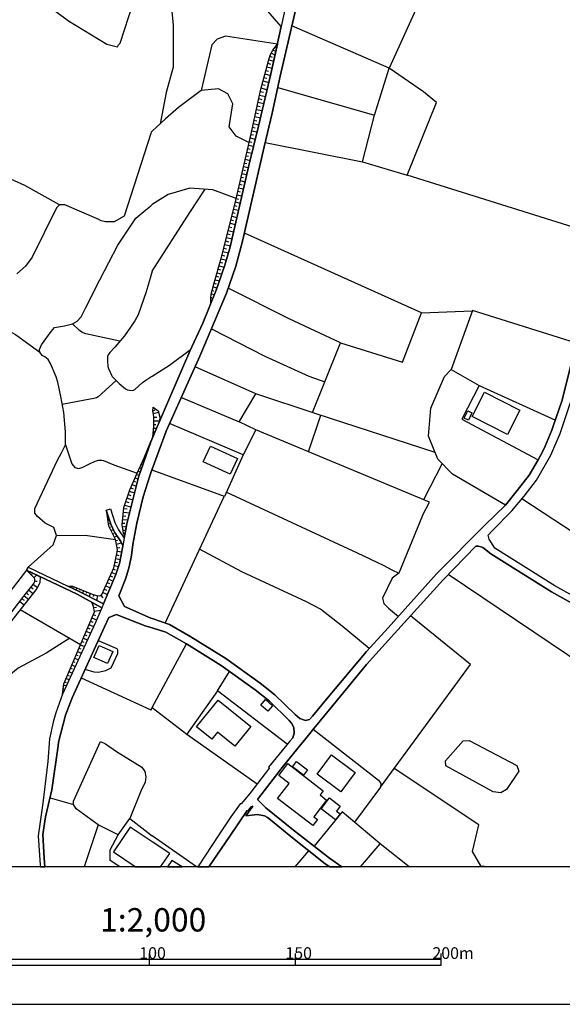
# Model space of a CAD drawing. Extents: x -10 to 410, y -24 to 273.
# Drawn here: x 177 to 270, y -24 to 145 of the extents above; entities that cross this region are included whole.
import ezdxf

# ---------------------------------------------------------------- set-up
doc = ezdxf.new("R2010")
doc.units = 0
for name, color, linetype in [('05_DM_LINE', 7, 'Continuous'), ('06_HOUSE_POLY', 160, 'Continuous'), ('08_ROAD_LINE', 3, 'Continuous'), ('09_ROAD_POLY', 5, 'Continuous'), ('印刷レイアウト', 1, 'Continuous'), ('印刷用フレーム', 1, 'Continuous'), ('背景', 3, 'Continuous')]:
    doc.layers.add(name, color=color, linetype=linetype)
doc.styles.add('STD', font='txt')

msp = doc.modelspace()

# ---------------------------------------------------------------- linework, layer by layer
at = {"layer": '05_DM_LINE', "color": 253}
for p, q in [((221.148603, 139.955109), (221.358409, 139.794912)), ((220.193278, 138.353657), (220.588775, 138.232562)), ((220.459239, 138.912107), (221.089003, 138.560535)), ((220.773432, 139.451264), (220.993229, 139.291067)), ((219.678925, 136.544982), (220.593943, 136.302791)), ((219.843945, 137.150457), (220.283195, 137.033324)), ((220.008965, 137.755933), (220.853703, 137.498067)), ((219.353708, 135.341782), (220.323503, 135.076165)), ((219.518728, 135.947257), (219.988295, 135.818411)), ((246.483491, 132.29115), (240.628895, 136.345855)), ((218.858648, 133.537241), (219.374034, 133.392719)), ((219.023668, 134.138755), (220.033426, 133.861424)), ((219.188688, 134.740268), (219.683748, 134.603498)), ((202.454137, 132.130953), (201.414062, 126.80673)), ((218.414231, 131.712891), (219.468774, 131.482414)), ((218.548934, 132.322328), (219.083957, 132.205195)), ((218.68846, 132.931765), (219.743349, 132.642722)), ((218.013911, 129.880961), (218.528263, 129.771579)), ((218.148614, 130.490226), (219.183521, 130.267673)), ((218.283317, 131.103625), (218.803871, 130.98632)), ((217.613246, 128.044897), (218.603711, 127.830096)), ((217.748983, 128.662259), (218.249211, 128.552705)), ((217.883686, 129.271524), (218.893788, 129.05276)), ((217.348663, 126.826195), (218.318457, 126.615355)), ((217.483366, 127.435632), (217.973603, 127.330212)), ((216.948343, 124.998055), (217.40344, 124.896597)), ((217.084079, 125.607492), (218.013911, 125.400442)), ((217.213959, 126.21693), (217.693517, 126.111338)), ((216.533209, 123.165953), (217.40344, 122.966827)), ((216.673768, 123.775391), (217.113363, 123.677894)), ((216.813639, 124.388618), (217.70902, 124.181567)), ((216.108428, 121.341775), (216.528385, 121.248069)), ((216.248988, 121.951213), (217.098893, 121.755876)), ((216.393682, 122.55686), (216.818462, 122.462809)), ((215.829031, 120.123245), (216.233485, 120.033328)), ((215.968902, 120.732338), (216.794002, 120.541135)), ((215.408385, 118.294933), (216.218671, 118.10752)), ((215.548945, 118.90816), (215.954088, 118.810664)), ((215.688471, 119.513808), (216.493245, 119.326394)), ((279.823402, 106.68565), (243.683662, 117.990386)), ((214.983605, 116.470755), (215.393571, 116.377048)), ((215.124164, 117.076402), (215.943408, 116.892779)), ((215.263691, 117.685495), (215.674002, 117.591789)), ((214.563647, 114.642787), (215.388748, 114.45124)), ((214.704207, 115.25188), (215.113485, 115.158173)), ((214.843734, 115.861317), (215.664011, 115.670114)), ((199.848783, 112.787259), (200.073231, 112.970882)), ((214.278394, 113.427702), (215.113485, 113.232365)), ((214.423777, 114.03335), (214.834087, 113.935509)), ((213.833976, 111.603524), (214.26358, 111.498104)), ((213.988317, 112.212961), (214.834087, 112.002121)), ((214.138867, 112.818264), (214.553657, 112.712845)), ((213.383702, 109.783135), (214.278394, 109.560582)), ((213.533219, 110.392573), (213.97867, 110.283363)), ((213.68377, 110.99822), (214.558824, 110.783247)), ((212.933773, 107.963091), (213.398516, 107.845614)), ((213.083979, 108.572184), (214.003819, 108.341707)), ((213.233496, 109.177832), (213.688593, 109.060699)), ((212.478676, 106.142703), (213.44847, 105.900513)), ((212.628882, 106.75214), (213.108439, 106.630873)), ((212.783222, 107.357444), (213.728556, 107.123177)), ((212.178608, 104.931752), (213.118085, 104.697485)), ((212.329159, 105.537055), (212.808716, 105.416132)), ((211.698362, 103.115153), (212.148636, 102.990441)), ((211.868205, 103.720801), (212.768753, 103.463108)), ((212.028402, 104.322314), (212.488322, 104.213105)), ((200.073231, 101.568305), (199.848783, 100.802805)), ((211.183664, 101.318536), (211.983615, 101.088059)), ((211.353507, 101.915915), (211.773465, 101.794992)), ((211.528518, 102.517773), (212.408396, 102.26766)), ((210.668967, 99.51365), (211.013821, 99.416154)), ((210.843978, 100.111374), (211.563658, 99.908114)), ((211.013821, 100.717022), (211.393815, 100.607468)), ((210.348573, 98.306833), (210.63865, 98.22863)), ((210.50877, 98.908347), (211.143701, 98.740226)), ((210.118096, 97.080035), (210.298964, 97.060742)), ((210.118096, 96.455094), (210.243153, 96.455094)), ((210.188721, 97.701185), (210.693427, 97.568549)), ((246.118311, 94.451082), (254.838881, 94.81075)), ((229.624227, 82.650597), (232.298999, 89.306866)), ((199.848783, 83.49809), (200.073231, 83.63865)), ((227.513761, 77.400616), (229.624227, 82.650597)), ((200.153502, 77.626959), (200.563468, 77.865359)), ((200.248931, 77.228706), (201.169116, 77.443335)), ((200.353662, 75.990194), (201.338959, 75.970901)), ((200.363308, 76.615134), (200.868359, 76.607555)), ((226.813718, 70.677856), (228.893522, 76.951375)), ((200.308531, 74.740313), (200.803936, 74.697249)), ((200.338848, 75.365253), (200.709196, 75.35733)), ((217.808583, 74.431632), (214.973614, 75.787278)), ((199.933705, 72.638805), (199.848783, 72.400404)), ((199.848783, 72.443468), (199.933705, 72.638805)), ((200.193465, 73.498012), (200.294062, 73.486298)), ((200.248931, 74.115373), (200.398448, 74.107449)), ((199.173889, 70.818416), (199.278448, 70.771563)), ((199.414185, 71.392714), (199.448291, 71.376866)), ((199.653446, 71.970801), (199.69341, 71.951164)), ((198.438534, 69.091734), (198.543953, 69.044881)), ((198.688647, 69.666032), (198.863314, 69.591962)), ((198.928771, 70.240329), (198.999051, 70.213113)), ((215.638862, 70.142489), (212.459039, 63.02561)), ((197.933655, 67.947274), (198.084033, 67.880783)), ((198.183596, 68.521571), (198.443357, 68.408228)), ((200.02345, 67.568313), (200.073231, 67.55281)), ((212.459039, 63.02561), (200.073231, 67.55281)), ((249.664003, 68.701061), (246.463854, 62.490243)), ((197.169016, 66.236439), (197.638755, 66.021465)), ((197.428776, 66.806603), (197.624113, 66.716686)), ((197.683713, 67.37711), (198.028395, 67.220703)), ((196.383879, 64.533184), (196.783337, 64.353695)), ((196.643639, 65.103692), (197.338859, 64.783298)), ((196.908222, 65.665932), (197.198299, 65.537085)), ((195.768585, 62.763783), (196.7637, 62.443389)), ((195.959098, 63.357373), (196.438483, 63.2051)), ((196.153402, 63.951308), (197.058601, 63.662264)), ((202.303931, 41.357338), (212.358442, 63.06075)), ((276.874056, 53.720752), (263.323462, 62.627013)), ((195.223743, 60.970611), (195.798901, 60.916178)), ((195.38394, 61.576259), (196.463977, 61.228649)), ((195.579104, 62.169849), (196.093802, 62.002072)), ((192.348638, 60.205111), (192.363452, 60.213034)), ((192.433732, 59.591884), (192.568435, 59.607387)), ((192.513658, 58.970733), (192.638715, 58.986236)), ((195.033229, 59.107503), (195.918963, 59.017586)), ((195.098686, 59.732444), (195.5841, 59.681801)), ((195.158286, 60.353594), (196.223682, 60.248174)), ((246.318471, 59.810647), (242.25877, 49.927702)), ((192.598752, 58.353716), (192.948257, 58.396436)), ((192.753954, 57.751858), (192.954114, 57.853488)), ((193.023532, 57.193408), (193.423853, 57.380821)), ((194.973801, 58.486353), (195.374121, 58.447423)), ((194.983447, 57.865202), (195.683663, 57.963043)), ((193.298968, 56.627035), (193.503951, 56.728665)), ((193.57337, 56.068585), (194.053788, 56.302851)), ((195.063546, 57.248185), (195.313487, 57.275401)), ((195.204106, 56.646672), (195.468861, 56.842008)), ((193.813493, 55.490153), (194.143705, 55.57628)), ((193.963871, 54.888639), (194.798962, 55.0919)), ((194.084105, 54.271623), (194.544025, 54.330189)), ((193.858451, 52.427808), (194.59863, 52.2714)), ((193.988331, 53.041035), (194.353684, 52.962831)), ((194.098747, 53.658396), (194.843921, 53.540918)), ((193.414206, 50.611553), (193.733567, 50.466859)), ((193.598691, 51.205143), (194.294084, 51.05666)), ((193.728571, 51.81837), (194.10357, 51.736377)), ((178.568429, 50.412082), (172.778429, 42.990313)), ((178.954107, 50.025543), (179.093806, 50.162313)), ((179.398524, 49.588015), (179.54408, 49.732365)), ((179.83898, 49.142565), (180.289081, 49.591805)), ((192.638715, 48.908298), (193.368214, 48.572401)), ((192.898475, 49.470882), (193.254009, 49.310685)), ((193.158236, 50.041045), (193.853628, 49.728575)), ((278.579034, 30.888726), (250.704077, 49.666219)), ((179.343747, 47.5058), (179.704104, 47.216756)), ((179.733388, 47.99018), (180.433603, 47.486507)), ((179.973683, 48.556554), (180.403459, 48.556554)), ((185.98348, 47.705271), (185.968838, 47.556787)), ((186.579137, 47.64257), (186.51368, 47.482373)), ((187.153434, 47.40038), (187.013736, 47.056559)), ((191.863397, 47.197464), (192.253898, 47.021419)), ((192.124018, 47.767627), (192.883834, 47.420017)), ((192.378955, 48.33779), (192.753954, 48.166225)), ((177.783291, 45.552775), (178.153467, 45.271655)), ((178.164147, 46.045079), (178.893646, 45.455279)), ((178.55861, 46.533249), (178.918967, 46.236282)), ((178.94825, 47.01763), (179.67396, 46.435753)), ((187.733416, 47.162324), (187.653318, 46.970776)), ((188.308747, 46.920133), (188.138732, 46.506033)), ((188.888729, 46.681733), (188.793989, 46.451256)), ((189.463888, 46.443332), (189.258904, 45.943449)), ((190.048865, 46.220779), (189.95912, 45.931736)), ((190.658302, 46.095722), (190.568385, 45.283369)), ((191.268601, 46.115359), (191.633781, 45.716762)), ((191.603636, 46.626956), (192.398592, 46.267632)), ((177.40347, 45.052892), (178.13383, 44.498231)), ((189.858523, 44.630868), (190.093823, 44.728708)), ((190.05386, 44.041067), (190.54892, 44.12685)), ((177.493214, 43.693457), (187.79405, 37.685555)), ((189.743285, 42.267532), (190.544097, 41.927846)), ((189.988403, 42.841829), (190.388723, 42.669919)), ((190.158247, 43.42784), (191.268601, 43.611464)), ((189.008963, 40.541195), (189.388784, 40.380998)), ((189.253909, 41.115148), (190.03319, 40.787174)), ((189.499028, 41.693579), (189.893663, 41.521669)), ((188.273435, 38.818302), (188.988292, 38.513756)), ((188.518726, 39.3926), (188.883906, 39.236537)), ((188.763672, 39.966897), (189.508846, 39.650293)), ((187.539113, 37.091965), (187.874148, 36.951061)), ((187.783198, 37.665918), (188.468772, 37.376874)), ((188.028488, 38.240215), (188.379027, 38.091732)), ((200.073231, 26.951326), (205.948497, 37.830249)), ((187.048876, 35.94337), (187.368236, 35.8066)), ((187.293994, 36.517668), (187.943395, 36.240337)), ((186.31352, 34.216688), (186.898497, 33.966919)), ((186.558639, 34.790986), (186.858534, 34.665929)), ((186.803757, 35.365283), (187.423874, 35.103456)), ((185.579198, 32.490351), (185.848777, 32.377007)), ((185.823283, 33.068438), (186.378977, 32.830037)), ((186.068401, 33.642735), (186.353655, 33.521468)), ((211.228451, 29.794908), (213.313422, 33.088075)), ((184.908266, 30.751956), (185.393679, 30.685465)), ((185.088961, 31.341756), (185.343898, 31.236336)), ((185.334079, 31.916054), (185.858423, 31.69729)), ((187.914111, 31.982544), (199.848783, 26.54515)), ((184.753925, 29.513789), (184.848665, 29.497941)), ((184.829201, 30.130805), (184.973722, 30.111513)), ((200.073231, 26.951326), (205.98846, 22.388642)), ((182.584032, 11.455287), (186.593778, 10.310482)), ((232.583908, 9.052677), (227.763875, 3.181546)), ((239.093761, 3.607359), (232.583908, 9.052677)), ((199.848783, 5.150418), (200.073231, 4.982642)), ((207.6676, -0.352778), (200.073231, 4.982642)), ((235.679327, -0.352778), (239.093761, 3.607359)), ((244.026449, -0.352778), (239.093761, 3.607359)), ((224.518595, -0.352778), (226.874007, 2.419835)), ((255.939589, -0.352778), (256.273419, -0.177767))]:
    msp.add_line(p, q, dxfattribs=at)
for points in [[(232.993186, 159.525491), (245.443416, 153.638684), (246.118311, 152.720738), (246.313647, 148.900472), (240.628895, 136.345855)], [(222.15836, 143.478581), (219.843945, 146.068431), (218.898611, 147.025479), (216.888742, 149.060669), (215.603722, 150.037181), (213.013699, 152.044983), (211.483388, 153.216832), (209.893476, 154.322363), (208.539209, 155.240309), (207.508781, 155.763791), (205.65842, 156.502075), (204.313455, 157.013672), (201.188409, 157.943503), (200.073231, 155.396544)], [(200.674056, 156.767692), (201.91429, 152.982566), (203.133854, 148.919937), (203.648551, 143.681669), (203.658198, 138.267702), (203.633738, 136.486415), (202.454137, 132.130953)], [(178.708988, 149.818418), (181.539134, 147.580139), (185.773501, 144.396526), (192.318494, 140.451203), (194.124068, 139.963033), (194.283232, 140.291006), (194.573309, 140.57626), (196.808659, 147.427866), (198.30383, 151.076222)], [(221.56856, 133.002045), (238.093994, 128.271585), (240.628895, 136.345855), (223.963935, 143.541109)], [(221.488289, 140.416063), (212.584096, 141.775498), (211.183664, 141.302831), (210.294141, 140.326318), (208.464106, 132.498028)], [(210.118096, 96.142624), (210.10845, 96.966691), (210.173907, 97.650543), (210.629004, 99.357587), (211.938485, 103.970915), (214.17883, 112.982595), (216.858426, 124.572241), (218.638851, 132.736428), (219.493235, 135.873188), (219.963835, 137.603659), (220.249089, 138.537108), (220.733469, 139.400449), (221.488289, 140.416063)], [(221.488289, 140.416063), (220.393783, 135.365381), (218.258857, 126.376954), (216.573172, 119.666081), (213.408162, 105.728602), (212.523462, 102.591843), (210.99315, 98.310623), (210.118096, 96.142624)], [(208.464106, 132.498028), (204.589062, 129.603631), (202.3184, 127.650434), (200.073231, 125.556677)], [(216.628982, 123.576264), (214.43859, 124.66991), (213.213859, 126.28721), (213.84879, 130.205145), (213.018522, 131.931654), (211.393815, 132.794995), (208.464106, 132.498028)], [(236.044162, 120.287231), (243.683662, 117.990386), (248.698343, 130.447335), (246.483491, 132.29115)], [(219.374034, 123.576264), (236.044162, 120.287231), (238.093994, 128.271585)], [(199.848783, 125.166003), (195.25406, 111.025437), (193.579226, 110.033249), (192.084055, 110.021536), (191.353522, 110.181733), (190.948379, 110.427713), (185.093784, 112.943321), (184.223725, 112.947456), (183.688529, 112.408298), (179.533228, 103.982628), (178.408232, 102.443359), (176.914094, 101.150415)], [(200.073231, 125.556677), (199.908211, 125.345837), (199.848783, 125.166003)], [(184.223725, 112.947456), (178.249068, 116.263704), (169.374158, 120.216951), (168.293948, 117.701343), (162.603684, 120.498071), (155.084074, 123.103597)], [(214.418953, 114.025426), (210.424021, 115.501994), (206.488344, 115.763821), (202.77832, 114.720646), (200.073231, 112.970882)], [(200.073231, 101.568305), (206.478697, 111.623161), (209.108339, 115.591911)], [(181.243201, 87.162294), (180.81842, 87.720744), (180.773462, 88.166195), (181.124173, 88.966835), (182.778335, 91.251967), (183.323349, 91.970614), (184.053882, 92.080168), (185.058644, 92.23623), (186.454252, 92.560758), (187.218891, 93.017578), (187.938572, 93.748283), (188.658252, 95.236564), (191.124079, 100.111374), (194.188491, 106.044862), (197.283221, 110.646476), (198.999051, 112.087904), (199.848783, 112.787259)], [(232.298999, 89.306866), (242.893701, 86.033336), (246.118311, 94.451082), (215.848668, 108.080225)], [(199.848783, 100.802805), (199.053828, 98.060509), (197.664076, 94.126899), (197.103559, 93.103706), (196.343915, 91.982327), (195.303841, 90.517472), (193.653468, 88.603722), (192.829229, 87.67768), (192.539152, 87.283217), (192.443378, 86.97867), (192.414095, 86.716843), (192.41909, 85.943419), (192.45423, 85.478676), (192.488337, 85.271625), (192.584111, 84.908168), (193.079171, 83.783344), (193.213874, 83.580084), (193.393708, 83.377167), (194.443429, 82.396693), (195.523466, 81.478575), (195.848683, 81.294952), (196.183719, 81.212958), (196.638816, 81.169895), (196.85844, 81.212958), (197.088917, 81.326302), (198.43371, 82.533119), (198.808709, 82.845934), (199.848783, 83.49809)], [(232.298999, 89.306866), (223.478521, 93.447182), (213.09397, 98.705086)], [(272.643479, 89.295152), (254.848872, 94.837967), (251.243235, 84.747971)], [(135.294067, 50.91231), (137.403327, 54.60752), (139.758911, 58.595907), (142.228528, 62.603586), (147.06837, 70.982403), (150.073355, 75.431744), (150.693472, 75.126853), (156.318452, 70.853556), (159.058681, 68.912245), (162.84863, 66.146522), (163.709043, 65.712785), (165.408336, 64.915934), (165.763698, 65.056839), (166.124055, 65.283181), (166.38881, 66.041102), (170.283318, 76.400505), (171.783313, 80.693438), (174.198325, 86.501869), (175.908298, 90.888854), (176.068495, 91.09177), (176.693435, 90.736236), (180.81842, 87.720744)], [(194.518704, 89.607623), (188.71389, 90.88093), (188.27843, 91.041127), (188.023493, 91.138623), (187.624034, 91.431801), (186.454252, 92.560758)], [(210.204224, 91.71671), (219.338894, 87.044816), (226.874007, 83.642784), (229.624227, 82.650597)], [(200.073231, 83.63865), (203.033257, 85.517605), (206.643717, 88.213048)], [(178.823366, 50.955029), (183.143688, 54.783219), (183.709028, 56.357628), (183.253931, 57.732566), (181.733438, 58.490142), (180.459097, 59.607387), (179.978678, 60.193397), (179.983502, 60.963032), (183.843903, 69.232639), (184.558588, 70.525583), (185.258804, 71.900521), (185.228659, 74.080233), (184.948229, 77.392692), (184.423885, 80.127064), (183.908327, 82.568259), (183.633925, 83.521517), (182.693414, 85.767719), (182.243312, 86.490156), (181.999055, 86.720633), (181.678833, 86.931817), (181.243201, 87.162294)], [(205.053806, 79.966867), (214.973614, 75.787278), (217.778266, 80.588018), (207.428855, 85.248199)], [(260.503996, 61.576259), (251.464065, 66.845877), (248.948456, 69.443479), (247.338908, 73.357452), (247.733371, 78.142689), (250.079137, 83.560447), (251.243235, 84.747971), (256.023649, 82.044949), (269.044043, 76.103537)], [(193.919085, 82.888653), (190.848644, 80.107427), (190.518604, 79.927938), (190.073325, 79.77532), (188.533195, 79.505914), (184.683645, 78.76763)], [(256.023649, 82.044949), (253.063623, 76.263734), (266.084017, 69.318422), (266.923931, 70.763639), (267.308748, 71.66591)], [(248.478545, 70.580016), (228.143525, 77.197355), (217.778266, 80.588018)], [(200.164182, 73.185541), (200.334025, 75.044859), (200.368132, 76.716764), (200.153502, 77.638672), (200.228605, 78.306676)], [(200.228605, 78.306676), (201.098836, 77.713086), (201.368243, 76.623058), (201.338959, 75.966767), (200.164182, 73.185541)], [(246.318471, 59.810647), (247.499105, 62.060639), (217.808583, 74.431632), (215.638862, 70.142489), (203.053928, 75.521661)], [(195.388763, 56.396558), (195.133826, 56.747957), (194.938489, 58.170093), (195.238384, 61.123229), (196.2335, 64.201077), (197.518693, 67.00194), (198.683652, 69.662242), (199.848783, 72.443468)], [(185.258804, 71.900521), (186.28906, 68.623201), (186.80858, 68.00584), (187.443511, 67.830141), (188.084127, 68.00584), (189.313509, 68.638704), (190.323267, 69.080021), (190.928742, 69.251931), (190.963882, 69.251931), (191.118222, 69.275358), (191.454119, 69.263645), (191.73834, 69.193365), (193.518593, 68.431654), (197.518693, 67.00194)], [(199.848783, 72.400404), (197.723676, 66.353573), (195.753943, 58.342003), (195.388763, 56.396558)], [(212.783222, 63.763894), (235.164285, 53.400358), (239.579175, 51.310563), (241.053676, 50.46307), (242.25877, 49.927702), (241.108453, 49.087788)], [(192.329173, 60.361518), (192.978574, 58.310653), (193.629008, 56.951218), (194.69337, 55.322377), (195.039086, 54.560666), (194.463927, 51.568256), (193.848633, 49.705149), (191.733516, 44.693568), (187.478651, 46.837796), (185.65344, 47.705271)], [(185.65344, 47.705271), (186.414117, 47.71285), (189.773429, 46.310696), (190.338942, 46.130862), (190.968877, 46.060582), (191.233461, 46.087798), (191.443439, 46.271422), (193.518593, 50.84582), (194.04397, 53.291149), (194.133887, 53.880949), (194.04397, 54.560666), (193.77353, 55.65035), (192.648534, 57.966832), (192.329173, 60.361518)], [(183.709028, 56.357628), (188.57333, 56.396558), (193.77353, 55.65035)], [(237.168986, 37.021685), (232.553936, 40.841951), (228.858382, 43.74031), (226.44337, 44.990191), (215.393571, 50.127173), (208.169206, 54.017719)], [(178.568429, 50.412082), (180.893696, 49.306551), (180.81842, 48.255797), (180.72368, 48.02153), (180.33404, 47.302884), (180.15834, 47.044846), (175.968759, 41.771438), (175.794093, 41.646381), (174.988285, 41.283268), (174.738344, 41.185772), (174.613287, 41.162001), (174.513723, 41.169925), (173.848648, 41.431752), (173.713944, 41.521669), (173.158251, 42.416016), (172.778429, 42.990313)], [(172.778429, 42.990313), (173.678805, 42.232392), (174.209005, 41.908209), (174.30874, 41.873069), (174.398485, 41.845852), (174.598645, 41.810712), (174.683739, 41.802789), (174.70906, 41.806578), (174.763837, 41.822426), (175.124022, 42.076329), (175.193441, 42.146609), (178.088871, 45.955162), (179.7091, 47.95504), (179.829161, 48.12695), (179.89858, 48.248218), (179.948362, 48.388778), (179.973683, 48.521414), (179.973683, 48.873158), (179.954218, 48.982368), (179.86344, 49.115348), (178.568429, 50.412082)], [(241.108453, 49.087788), (239.454118, 45.611342), (239.709055, 44.736287), (240.499015, 43.91601), (242.198481, 42.52557)], [(184.713962, 29.201318), (184.943405, 30.997936), (190.18374, 43.29107), (190.028366, 44.205054), (189.743285, 44.919911)], [(189.743285, 44.919911), (191.433621, 43.998003), (190.34876, 41.470681), (184.713962, 29.201318)], [(239.133724, 13.306681), (254.504017, 34.287313), (244.253825, 42.611353)], [(185.94834, 38.76766), (181.923952, 36.232414), (177.124072, 33.658238), (175.548975, 32.353581), (174.908359, 32.412147), (172.743289, 33.365405)], [(190.823322, 38.412126), (194.023471, 37.045112), (194.153352, 36.810501), (194.10357, 36.088064), (192.993216, 33.658238), (192.10352, 33.228635), (190.908244, 32.943381), (190.113288, 33.001948), (188.598652, 33.408124), (188.563512, 33.419838)], [(223.169151, 20.646457), (211.228451, 29.794908), (205.968823, 22.357636), (218.043883, 13.880979)], [(199.848783, 26.54515), (199.863425, 26.541016), (200.073231, 26.951326)], [(227.628828, 23.20134), (238.789214, 14.521422), (239.158184, 13.947469), (239.133724, 13.306681), (234.66888, 7.306703)], [(190.818499, 6.8771), (187.048876, 9.588045), (186.593778, 10.310482), (186.593778, 10.900282), (191.209001, 21.138761), (192.073375, 20.736374), (193.93855, 19.381074), (198.273513, 16.728695), (198.818528, 15.955271), (198.999051, 15.045076), (198.888808, 14.138672), (198.113317, 12.626964), (196.238323, 7.91614)], [(262.789128, 16.025551), (260.669016, 12.900505), (259.728505, 12.33792), (258.383884, 12.47848), (250.323394, 16.935745), (250.254148, 17.794952), (253.25896, 21.201118), (254.299034, 21.263818), (262.428771, 17.006025), (262.789128, 16.025551)], [(256.273419, -0.177767), (254.853695, 2.302702), (255.943378, 6.857463), (241.463987, 16.486504)], [(194.544714, -0.352778), (192.879011, 0.763778), (192.853689, 1.373215), (192.903471, 2.560739), (194.228627, 5.165921), (190.818499, 6.8771), (188.403315, -0.337964), (188.430531, -0.352778)], [(194.228627, 5.165921), (196.238323, 7.91614), (199.848783, 5.150418)], [(256.273419, -0.177767), (257.539147, -0.286976), (257.791672, -0.352778)]]:
    msp.add_lwpolyline(points, dxfattribs=at)
at = {"layer": '06_HOUSE_POLY', "color": 255}
for points in [[(260.881923, 73.654419), (254.802018, 76.724688), (256.901459, 80.877062), (262.981364, 77.814372), (260.881923, 73.654419)], [(254.176733, 76.107327), (253.461876, 76.447358), (254.056844, 77.693449), (254.771701, 77.353418), (254.176733, 76.107327)], [(213.391626, 66.837953), (208.801725, 68.959098), (210.046783, 71.654197), (214.636683, 69.529262), (213.391626, 66.837953)], [(192.40152, 34.439586), (190.066435, 35.498264), (191.001089, 37.564632), (193.336003, 36.502165), (192.40152, 34.439586)], [(214.221894, 20.326063), (211.261868, 22.724539), (210.271403, 21.498085), (207.656231, 23.611306), (211.375901, 28.201207), (216.946275, 23.68951), (214.221894, 20.326063)], [(219.846701, 26.279188), (218.641607, 27.322363), (219.471875, 28.2832), (220.676969, 27.236236), (219.846701, 26.279188)], [(232.361355, 12.486404), (228.266515, 15.498107), (230.726657, 18.84984), (234.821498, 15.834003), (232.361355, 12.486404)], [(227.526508, 6.724826), (221.52653, 11.349523), (223.496091, 13.904405), (221.711187, 15.279343), (223.301788, 17.337788), (229.341729, 12.681741), (228.791203, 11.966884), (229.911203, 11.103543), (227.705998, 8.244113), (228.331283, 7.763867), (227.526508, 6.724826)], [(225.936597, 15.353413), (224.076245, 16.767624), (224.761819, 17.681608), (226.63664, 16.244314), (225.936597, 15.353413)], [(231.441515, 7.71288), (228.956223, 9.607338), (230.381114, 11.478714), (232.255935, 10.048999), (231.626172, 9.217008), (232.231475, 8.751921), (231.441515, 7.71288)], [(200.071509, 3.94739), (196.316527, 6.478502), (193.46106, 2.232422), (197.175906, -0.267684), (197.118545, -0.352778), (201.479175, -0.352778), (203.056684, 1.947168)], [(202.697016, -0.352778), (205.185753, -0.352778), (203.425998, 0.779281)]]:
    msp.add_lwpolyline(points, close=True, dxfattribs=at)
at = {"layer": '08_ROAD_LINE', "color": 253}
for p, q in [((200.073231, 67.69716), (199.848783, 67.088067)), ((192.213935, 60.720841), (192.928792, 60.947184)), ((178.823366, 50.955029), (178.568429, 50.412082)), ((199.848783, 42.236526), (200.073231, 42.138685)), ((200.073231, 40.572201), (199.848783, 40.638691))]:
    msp.add_line(p, q, dxfattribs=at)
for points in [[(226.393761, 154.115313), (221.988517, 134.947319), (220.613235, 128.595768), (219.198334, 122.861407), (215.544122, 106.728714), (214.388637, 102.462996), (212.798725, 97.845879), (208.238452, 87.056529), (202.473774, 74.232506), (200.073231, 67.69716)], [(222.15836, 143.478581), (219.843945, 146.068431), (218.898611, 147.025479), (216.888742, 149.060669), (215.603722, 150.037181)], [(267.308748, 71.66591), (268.463889, 74.376855), (268.643723, 74.916013), (270.223644, 79.544843), (271.723638, 85.521395), (272.643479, 89.295152), (273.978453, 93.80685), (275.503942, 98.19349), (277.098676, 102.076112), (281.403323, 109.357322), (285.473703, 115.916094), (287.893538, 120.138748), (289.198196, 122.537223), (290.169024, 124.537101), (290.518701, 127.908299), (290.883881, 130.623035), (291.633879, 133.076287), (293.833917, 137.330119), (297.098834, 141.787211), (300.914277, 145.802814), (304.218812, 148.775415)], [(200.073231, 72.966778), (202.148557, 77.888786), (206.503847, 87.900578), (208.733512, 92.713032), (210.99315, 98.310623), (212.523462, 102.591843), (213.408162, 105.728602), (216.573172, 119.666081), (218.258857, 126.376954), (220.393783, 135.365381), (222.15836, 143.478581)], [(276.783105, 43.419916), (268.973763, 47.752124), (258.669138, 54.220635), (257.713813, 55.71684), (257.548793, 56.431698), (258.22851, 57.181695), (261.613317, 60.568568), (263.713791, 63.10347), (265.808754, 65.841976), (268.263729, 70.091846), (269.863287, 73.838043), (271.664038, 79.123164)], [(199.848783, 72.400404), (199.933705, 72.638805), (200.073231, 72.966778)], [(195.294023, 55.908388), (195.753943, 58.342003), (197.723676, 66.353573), (199.848783, 72.400404)], [(266.084017, 69.318422), (266.923931, 70.763639), (267.308748, 71.66591)], [(240.443549, 40.572201), (248.728659, 49.790932), (257.053733, 58.201099), (260.503996, 61.576259), (262.539014, 64.03709), (264.558529, 66.677756), (266.084017, 69.318422)], [(199.848783, 67.088067), (199.733545, 66.767673), (198.528451, 62.990126), (197.463916, 58.47085), (196.7637, 54.830073), (196.53908, 52.962831), (196.128942, 51.02152), (195.553783, 49.056782), (194.353684, 46.056793), (195.334158, 44.201264), (199.848783, 42.236526)], [(192.213935, 60.720841), (192.978574, 58.310653), (193.629008, 56.951218), (194.69337, 55.322377), (195.039086, 54.560666)], [(192.928792, 60.947184), (193.67879, 58.591772), (194.283232, 57.322255), (195.294023, 55.908388)], [(191.733516, 44.693568), (193.848633, 49.705149), (194.463927, 51.568256), (195.039086, 54.560666)], [(327.443579, 3.611494), (318.303741, 12.197361), (313.80858, 15.86122), (306.34857, 21.537014), (303.424029, 23.400467), (299.518669, 25.642535), (293.773627, 29.943392), (287.883892, 34.330032), (281.968663, 38.490329), (276.158165, 42.396379), (268.363292, 46.716873), (258.033173, 53.205021), (256.613449, 54.287126), (255.883778, 54.541029), (255.454175, 54.525526), (249.829023, 48.771528)], [(178.823366, 50.955029), (185.65344, 47.705271), (187.478651, 46.837796), (191.733516, 44.693568)], [(178.568429, 50.412082), (187.218891, 46.294849), (191.433621, 43.998003)], [(249.829023, 48.771528), (241.513596, 39.587937), (236.733526, 34.263886), (230.978494, 27.267586), (227.728735, 23.322263), (227.039027, 22.486483), (226.338984, 21.642779), (224.983339, 19.99809), (222.303743, 16.665994), (218.068343, 11.213097), (219.533198, 9.752032), (224.223695, 5.915918), (230.408331, 1.142738), (232.538433, -0.352778)], [(191.433621, 43.998003), (190.34876, 41.470681), (184.713962, 29.201318), (183.598785, 26.036998), (183.098729, 24.41987), (182.473617, 21.556651), (182.188535, 17.685742), (181.363435, 10.552672), (180.539195, 4.963005), (180.92384, -0.009646), (180.958808, -0.352778)], [(199.848783, 40.638691), (198.868309, 40.916021), (194.669082, 42.580002), (193.978513, 42.853543), (192.629069, 42.330233), (191.879072, 40.732397), (186.378977, 28.588091), (185.249158, 25.623242), (184.044063, 21.001991), (183.978606, 20.373261), (182.919067, 12.822301), (181.783219, 8.220687), (181.378937, 5.197271), (181.563595, 1.162031), (181.705016, -0.352778)], [(200.073231, 42.138685), (203.018788, 41.107568), (206.664044, 39.033276), (212.648519, 35.28708), (218.513794, 31.06856), (221.073155, 29.095898), (224.508949, 25.716949), (225.334049, 25.041021), (226.323481, 24.728551), (226.97357, 24.877035)], [(224.108629, 21.736485), (224.333938, 22.521623), (224.278472, 23.51381), (223.878841, 24.263808), (223.528475, 24.720627), (220.153315, 28.04101), (217.678703, 29.947182), (211.868205, 34.127116), (205.948497, 37.830249), (202.408317, 39.84563), (200.073231, 40.572201)], [(226.97357, 24.877035), (227.478621, 25.455122), (229.878819, 28.376907), (236.709066, 36.517668), (240.443549, 40.572201)], [(224.108629, 21.736485), (223.613224, 21.197328), (219.988295, 16.720771), (220.138845, 16.615351), (216.763685, 12.212863), (215.313645, 10.42796), (215.113485, 10.466889), (213.549067, 8.2324), (211.598798, 5.302691), (207.88843, -0.352778)], [(230.448294, -0.352778), (229.678659, 0.19327), (223.523652, 5.088062), (220.608412, 7.46311), (219.778488, 8.107343), (219.308577, 8.380884), (218.079023, 8.623074), (216.073288, 8.416024), (217.313523, 10.025572), (216.993129, 9.962872), (216.438468, 9.220798), (216.298942, 9.318294), (213.363376, 4.931654), (209.784956, -0.352778)]]:
    msp.add_lwpolyline(points, dxfattribs=at)
at = {"layer": '09_ROAD_POLY', "color": 7}
for points in [[(271.723638, 85.521395), (270.223644, 79.544843), (268.643723, 74.916013), (268.463889, 74.376855), (267.308748, 71.66591), (266.923931, 70.763639), (266.084017, 69.318422), (264.558529, 66.677756), (262.539014, 64.03709), (260.503996, 61.576259), (257.053733, 58.201099), (248.728659, 49.790932), (240.443549, 40.572201), (236.709066, 36.517668), (229.878819, 28.376907), (227.478621, 25.455122), (226.97357, 24.877035), (226.323481, 24.728551), (225.334049, 25.041021), (224.508949, 25.716949), (221.073155, 29.095898), (218.513794, 31.06856), (212.648519, 35.28708), (206.664044, 39.033276), (203.018788, 41.107568), (200.073231, 42.138685), (199.848783, 42.236526), (195.334158, 44.201264), (194.353684, 46.056793), (195.553783, 49.056782), (196.128942, 51.02152), (196.53908, 52.962831), (196.7637, 54.830073), (197.463916, 58.47085), (198.528451, 62.990126), (199.733545, 66.767673), (199.848783, 67.088067), (200.073231, 67.69716), (202.473774, 74.232506), (208.238452, 87.056529), (212.798725, 97.845879), (214.388637, 102.462996), (215.544122, 106.728714), (219.198334, 122.861407), (220.613235, 128.595768), (221.988517, 134.947319), (226.393761, 154.115313)], [(223.056841, 147.615279), (222.157327, 143.478581), (222.15836, 143.478581), (220.393783, 135.365381), (218.258857, 126.376954), (216.573172, 119.666081), (213.408162, 105.728602), (212.523462, 102.591843), (210.99315, 98.310623), (208.733512, 92.713032), (206.503847, 87.900578), (202.148557, 77.888786), (200.073231, 72.966778), (199.933705, 72.638805), (199.848783, 72.400404), (197.723676, 66.353573), (195.753943, 58.342003), (195.294023, 55.908388), (195.292128, 55.908388), (195.037191, 54.564456), (195.039086, 54.560666), (194.463927, 51.568256), (193.848633, 49.705149), (191.733516, 44.693568), (191.731449, 44.693568), (191.431726, 43.998003), (191.433621, 43.998003), (190.34876, 41.470681), (184.713962, 29.201318), (183.598785, 26.036998), (183.098729, 24.41987), (182.473617, 21.556651), (182.188535, 17.685742), (181.363435, 10.552672), (180.539195, 4.963005), (180.92384, -0.009646), (180.958808, -0.352778), (181.705016, -0.352778), (181.563595, 1.162031), (181.378937, 5.197271), (181.783219, 8.220687), (182.919067, 12.822301), (183.978606, 20.373261), (184.044063, 21.001991), (185.249158, 25.623242), (186.378977, 28.588091), (191.879072, 40.732397), (192.629069, 42.330233), (193.978513, 42.853543), (194.669082, 42.580002), (198.868309, 40.916021), (199.848783, 40.638691), (200.073231, 40.572201), (202.408317, 39.84563), (205.948497, 37.830249), (211.868205, 34.127116), (217.678703, 29.947182), (220.153315, 28.04101), (223.528475, 24.720627), (223.878841, 24.263808), (224.278472, 23.51381), (224.333938, 22.521623), (224.108629, 21.736485), (223.613224, 21.197328), (219.988295, 16.720771), (220.138845, 16.615351), (216.763685, 12.212863), (215.313645, 10.42796), (215.113485, 10.466889), (213.549067, 8.2324), (211.598798, 5.302691), (207.88843, -0.352778), (209.784956, -0.352778), (213.363376, 4.931654), (216.298942, 9.318294), (216.438468, 9.220798), (216.993129, 9.962872), (217.313523, 10.025572), (216.073288, 8.416024), (218.079023, 8.623074), (219.308577, 8.380884), (219.778488, 8.107343), (220.608412, 7.46311), (223.523652, 5.088062), (229.678659, 0.19327), (230.448294, -0.352778), (232.538433, -0.352778), (230.408331, 1.142738), (224.223695, 5.915918), (219.533198, 9.752032), (218.068343, 11.213097), (222.303743, 16.665994), (224.983339, 19.99809), (226.338984, 21.642779), (227.039027, 22.486483), (227.728735, 23.322263), (230.978494, 27.267586), (236.733526, 34.263886), (241.513596, 39.587937), (249.829023, 48.771528), (255.454175, 54.525526), (255.883778, 54.541029), (256.613449, 54.287126), (258.033173, 53.205021), (268.363292, 46.716873), (276.158165, 42.396379)], [(223.056841, 147.615279), (222.157327, 143.478581), (219.843945, 146.068431)], [(276.783105, 43.419916), (268.973763, 47.752124), (258.669138, 54.220635), (257.713813, 55.71684), (257.548793, 56.431698), (258.22851, 57.181695), (261.613317, 60.568568), (263.713791, 63.10347), (265.808754, 65.841976), (268.263729, 70.091846), (269.863287, 73.838043), (271.664038, 79.123164)]]:
    msp.add_lwpolyline(points, dxfattribs=at)
for points in [[(192.213935, 60.720841), (192.928792, 60.947184), (193.67879, 58.591772), (194.283232, 57.322255), (195.292128, 55.908388), (195.037191, 54.564456), (194.69337, 55.322377), (193.629008, 56.951218), (192.978574, 58.310653), (192.213935, 60.720841)], [(178.823366, 50.955029), (185.65344, 47.705271), (187.478651, 46.837796), (191.731449, 44.693568), (191.431726, 43.998003), (187.218891, 46.294849), (178.568429, 50.412082), (178.823366, 50.955029)]]:
    msp.add_lwpolyline(points, close=True, dxfattribs=at)
at = {"layer": '印刷レイアウト', "color": 7}
for p, q in [((199.525117, -15.149807), (199.525117, -17.15003)), ((224.524797, -15.149807), (224.524797, -17.15003)), ((249.525166, -17.15003), (249.525166, -15.149807)), ((149.524724, -16.150263), (249.525166, -16.150263)), ((149.524724, -17.15003), (249.525166, -17.15003))]:
    msp.add_line(p, q, dxfattribs=at)
for points in [[(-10.309448, -23.852808), (409.661817, -23.852808), (409.632878, 273.147152), (-10.338387, 273.147152)], [(399.647269, -0.352433), (-0.353122, -0.352433), (-0.353122, 249.647122), (399.647269, 249.647122)]]:
    msp.add_lwpolyline(points, close=True, dxfattribs=at)
at = {"layer": '印刷用フレーム', "color": 7}
msp.add_lwpolyline([(399.647268, -0.352778), (-0.352778, -0.352778), (-0.352778, 249.647122), (399.647268, 249.647122)], close=True, dxfattribs=at)
msp.add_lwpolyline([(399.647268, -0.352778), (-0.352778, -0.352778), (-0.352778, 249.647122), (399.647268, 249.647122)], close=True, dxfattribs=at)
at = {"layer": '背景', "color": 7}
msp.add_lwpolyline([(399.647268, -0.352778), (-0.352778, -0.352778), (-0.352778, 249.647122), (399.647268, 249.647122)], close=True, dxfattribs=at)

# ---------------------------------------------------------------- texts
at = {"layer": '印刷レイアウト', "color": 7, "attachment_point": 1, "style": 'STD'}
for s, insert, char_height in [('\\fMS Gothic|b0|i0|c128;\\H4.0000;\\W1.00;\\C7;1:2,000', (191.147858, -7.395661), 4.000041), ('\\fMS Gothic|b0|i0|c128;\\H2.0000;\\W1.00;\\C7;100', (197.861239, -14.084331), 2.000021), ('\\fMS Gothic|b0|i0|c128;\\H2.0000;\\W1.00;\\C7;150', (222.861091, -14.084331), 2.000021), ('\\fMS Gothic|b0|i0|c128;\\H2.0000;\\W1.00;\\C7;200m', (248.016145, -14.090532), 2.000021)]:
    msp.add_mtext(s, dxfattribs=dict(at, insert=insert, char_height=char_height))

doc.saveas('drawing.dxf')
